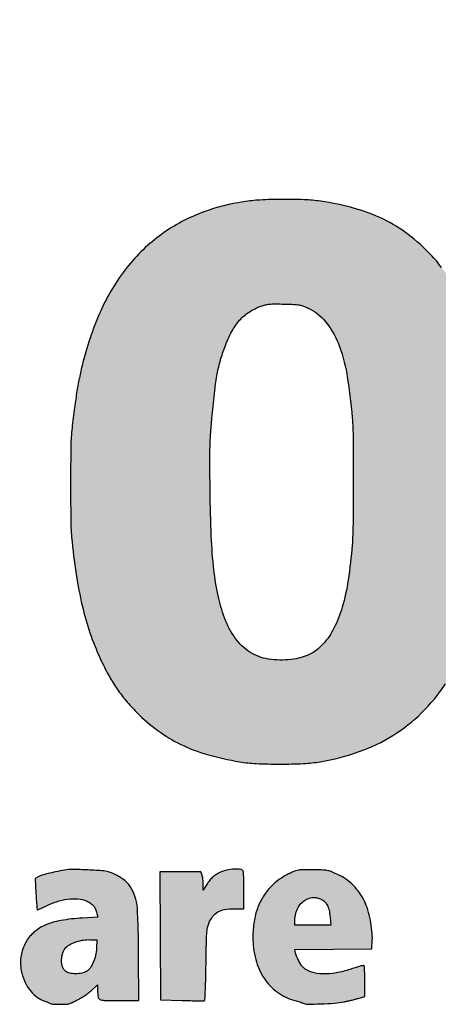
# Model space of a CAD drawing. Units: millimetres. Extents: x 1218 to 1413, y 2696 to 2957.
# Drawn here: x 1232 to 1237, y 2752 to 2764 of the extents above; entities that cross this region are included whole.
import ezdxf

# ---------------------------------------------------------------- set-up
doc = ezdxf.new("R2010")
doc.units = ezdxf.units.MM
doc.header["$LTSCALE"] = 0.09

# ---------------------------------------------------------------- blocks, each defined once
blk = doc.blocks.new('Coverd isolare secondo natura')
at = {"linetype": 'ByBlock'}
h = blk.add_hatch(color=256, dxfattribs=at)
h.set_gradient(color1=(255, 255, 255), tint=1)
h.paths.add_polyline_path([(1697.307, 2721.573, 0.00669), (1697.315, 2721.556, -0.031018), (1697.378, 2721.382, -0.012608), (1697.442, 2721.138, -0.012152), (1697.5, 2720.866, -0.012932), (1697.544, 2720.596, -0.008095), (1697.573, 2720.35, -0.010764), (1697.591, 2720.125, -0.009765), (1697.601, 2719.883, -0.00514), (1697.603, 2719.582, -0.022705), (1697.567, 2718.79, -0.034682), (1697.456, 2718.112, -0.039722), (1697.271, 2717.531, -0.050609), (1697.006, 2717.035, -0.050517), (1696.707, 2716.675, -0.055604), (1696.35, 2716.394, -0.053925), (1695.93, 2716.193, -0.043097), (1695.444, 2716.067, -0.030257), (1695.235, 2716.044, -0.011299), (1694.939, 2716.037, -0.01126), (1694.644, 2716.044, -0.031282), (1694.437, 2716.066, -0.027137), (1694.036, 2716.157, -0.043077), (1693.707, 2716.282, -0.046304), (1693.421, 2716.454, -0.038402), (1693.153, 2716.685, -0.020045), (1693.022, 2716.828, -0.024613), (1692.913, 2716.971, -0.023664), (1692.815, 2717.128, -0.016416), (1692.718, 2717.315, -0.026075), (1692.588, 2717.63, -0.024212), (1692.488, 2717.965, -0.021251), (1692.411, 2718.346, -0.012757), (1692.35, 2718.804, -0.023226), (1692.335, 2719.04, -0.003418), (1692.332, 2719.519, -0.003308), (1692.335, 2719.998, -0.025064), (1692.35, 2720.223, -0.004573), (1692.381, 2720.478, -0.008366), (1692.412, 2720.685, -0.009795), (1692.446, 2720.866, -0.010722), (1692.486, 2721.04, -0.045713), (1692.722, 2721.712, -0.064068), (1693.059, 2722.251, -0.06966), (1693.496, 2722.655, -0.068405), (1694.029, 2722.926, -0.008485), (1694.144, 2722.963, -0.015076), (1694.24, 2722.99, -0.013272), (1694.345, 2723.013, -0.005087), (1694.493, 2723.039, -0.028399), (1694.692, 2723.061, -0.011087), (1694.968, 2723.069, -0.011127), (1695.245, 2723.065, -0.027136), (1695.449, 2723.046, -0.031613), (1695.872, 2722.957, -0.045261), (1696.23, 2722.821, -0.048182), (1696.541, 2722.631, -0.043436), (1696.822, 2722.379, -0.025587), (1696.955, 2722.221, -0.021412), (1697.08, 2722.042, -0.021644), (1697.187, 2721.854, -0.028391), (1697.268, 2721.674, 0.001553), (1697.282, 2721.637, 0.00147), (1697.295, 2721.604, 0.001483)])
h.paths.add_polyline_path([(1694.129, 2720.688, -0.017136), (1694.16, 2720.897, -0.023315), (1694.2, 2721.066, -0.020161), (1694.257, 2721.238, -0.033841), (1694.342, 2721.425, -0.059194), (1694.439, 2721.564, -0.066208), (1694.558, 2721.666, -0.073043), (1694.756, 2721.757, -0.03808), (1694.881, 2721.767, -0.005839), (1694.993, 2721.765, -0.006794), (1695.149, 2721.758, -0.076287), (1695.233, 2721.741, -0.024083), (1695.294, 2721.715, -0.107703), (1695.509, 2721.546, -0.077555), (1695.666, 2721.282, -0.054191), (1695.774, 2720.897, -0.021369), (1695.841, 2720.35, -0.0175), (1695.853, 2720.093, -0.00242), (1695.855, 2719.558, -0.00243), (1695.852, 2719.023, -0.017335), (1695.841, 2718.764, -0.017247), (1695.791, 2718.329, -0.034455), (1695.717, 2717.992, -0.043893), (1695.614, 2717.73, -0.069856), (1695.479, 2717.533, -0.043257), (1695.397, 2717.457, -0.052142), (1695.307, 2717.402, -0.048943), (1695.204, 2717.364, -0.031974), (1695.08, 2717.34, -0.070784), (1694.799, 2717.345, -0.10101), (1694.567, 2717.432, -0.099097), (1694.385, 2717.604, -0.065946), (1694.25, 2717.86, -0.035657), (1694.17, 2718.136, -0.024166), (1694.118, 2718.459, -0.01799), (1694.086, 2718.872, -0.007241), (1694.071, 2719.438, -0.002058), (1694.068, 2719.776, -0.007684), (1694.07, 2719.988, -0.010353), (1694.079, 2720.167, -0.006573), (1694.095, 2720.374, -0.005437)], flags=16)
h.paths.add_polyline_path([(1705.278, 2719.137), (1706.963, 2719.141), (1708.648, 2719.145), (1708.652, 2719.692, 0.007296), (1708.649, 2720.187, 0.017573), (1708.629, 2720.553, 0.020874), (1708.585, 2720.877, 0.015423), (1708.512, 2721.23, 0.022113), (1708.437, 2721.489, 0.020426), (1708.338, 2721.746, 0.020923), (1708.222, 2721.988, 0.027313), (1708.095, 2722.198, 0.031235), (1707.995, 2722.326, 0.014933), (1707.853, 2722.478, 0.014797), (1707.704, 2722.618, 0.037429), (1707.585, 2722.709, 0.023841), (1707.376, 2722.832, 0.031422), (1707.173, 2722.922, 0.029536), (1706.951, 2722.99, 0.017701), (1706.681, 2723.046, 0.032371), (1706.496, 2723.065, 0.011818), (1706.232, 2723.069, 0.011946), (1705.966, 2723.06, 0.028435), (1705.769, 2723.038, 0.03907), (1705.319, 2722.924, 0.050024), (1704.93, 2722.747, 0.052108), (1704.596, 2722.503, 0.048438), (1704.311, 2722.191, 0.005948), (1704.222, 2722.068, 0.0157), (1704.161, 2721.978, 0.016265), (1704.108, 2721.885, 0.006808), (1704.042, 2721.758, 0.038967), (1703.842, 2721.265, 0.032793), (1703.707, 2720.719, 0.029022), (1703.633, 2720.096, 0.019068), (1703.617, 2719.375, 0.003974), (1703.626, 2718.979, 0.013531), (1703.641, 2718.722, 0.016111), (1703.668, 2718.49, 0.007645), (1703.718, 2718.193, 0.021545), (1703.797, 2717.847, 0.023379), (1703.903, 2717.519, 0.024829), (1704.031, 2717.223, 0.035059), (1704.176, 2716.976, 0.050431), (1704.464, 2716.634, 0.057664), (1704.803, 2716.374, 0.054436), (1705.209, 2716.188, 0.038089), (1705.698, 2716.065, 0.031789), (1705.903, 2716.044, 0.01072), (1706.205, 2716.037, 0.010815), (1706.508, 2716.044, 0.029453), (1706.721, 2716.066, 0.060636), (1707.388, 2716.26, 0.083307), (1707.914, 2716.597, 0.083772), (1708.298, 2717.085, 0.062054), (1708.551, 2717.725, 0.01217), (1708.581, 2717.853, 0.009963), (1708.606, 2717.991, 0.010054), (1708.625, 2718.118, 0.027001), (1708.631, 2718.209), (1708.632, 2718.273), (1707.839, 2718.273), (1707.046, 2718.273), (1707.033, 2718.193, -0.018637), (1706.968, 2717.88, -0.043398), (1706.891, 2717.654, -0.058541), (1706.795, 2717.49, -0.082335), (1706.673, 2717.374, -0.038935), (1706.575, 2717.319, -0.047244), (1706.476, 2717.283, -0.041865), (1706.363, 2717.264, -0.022397), (1706.221, 2717.259, -0.008887), (1706.097, 2717.263, -0.080058), (1706.006, 2717.282, -0.017296), (1705.937, 2717.31, -0.039423), (1705.809, 2717.382, -0.050828), (1705.706, 2717.468, -0.04675), (1705.615, 2717.578, -0.026965), (1705.527, 2717.726, -0.029786), (1705.48, 2717.83, -0.013219), (1705.43, 2717.972, -0.01295), (1705.385, 2718.126, -0.01608), (1705.351, 2718.273, -0.016267), (1705.325, 2718.429, -0.007334), (1705.301, 2718.636, -0.007287), (1705.283, 2718.842, -0.01807), (1705.278, 2718.993)])
h.paths.add_polyline_path([(1707.049, 2720.44, 0.004154), (1707.03, 2720.665, 0.003956), (1707.008, 2720.892, 0.022248), (1706.99, 2721.011, 0.038239), (1706.893, 2721.359, 0.072934), (1706.756, 2721.614, 0.091934), (1706.577, 2721.78, 0.1013), (1706.356, 2721.864, 0.078512), (1706.051, 2721.865, 0.108031), (1705.797, 2721.767, 0.102765), (1705.598, 2721.567, 0.06562), (1705.455, 2721.27, 0.019659), (1705.408, 2721.104, 0.013439), (1705.367, 2720.913, 0.012572), (1705.334, 2720.704, 0.011204), (1705.31, 2720.485, -0.000242), (1705.302, 2720.406, -0.000304), (1705.296, 2720.331, -0.000293), (1705.289, 2720.257), (1705.283, 2720.2), (1706.169, 2720.2), (1707.054, 2720.2), (1707.054, 2720.307, 0.018326)], flags=16)
h.paths.add_polyline_path([(1709.655, 2716.234), (1710.499, 2716.238), (1711.344, 2716.242), (1711.353, 2718.368, -0.000458), (1711.358, 2719.362, -0.001562), (1711.364, 2720.009, -0.00057), (1711.37, 2720.521, 0.00456), (1711.387, 2720.574, 0.001036), (1711.396, 2720.602, 0.00131), (1711.407, 2720.639, 0.001821), (1711.416, 2720.667, -0.049209), (1711.471, 2720.805, -0.034131), (1711.56, 2720.949, -0.033074), (1711.67, 2721.085, -0.036844), (1711.794, 2721.199, -0.047354), (1711.968, 2721.312, -0.057659), (1712.148, 2721.382, -0.050879), (1712.358, 2721.414, -0.027169), (1712.62, 2721.413, 0.00114), (1712.708, 2721.408, 0.001227), (1712.793, 2721.403, 0.001155), (1712.866, 2721.4, 0.005998), (1712.906, 2721.398), (1712.977, 2721.397), (1712.996, 2721.563, -0.001561), (1713.005, 2721.642, -0.00077), (1713.017, 2721.742, -0.000764), (1713.029, 2721.845, -0.001116), (1713.041, 2721.936, 0.000642), (1713.09, 2722.323, 0.001767), (1713.124, 2722.596, 0.001498), (1713.147, 2722.794, 0.02359), (1713.151, 2722.862, 0.066696), (1713.147, 2722.899, 0.297974), (1713.124, 2722.926, 0.00594), (1712.993, 2722.957, 0.032197), (1712.908, 2722.97, 0.009214), (1712.774, 2722.98, 0.00909), (1712.641, 2722.985, 0.034505), (1712.557, 2722.981, 0.066182), (1712.243, 2722.901, 0.053806), (1711.937, 2722.737, 0.050632), (1711.655, 2722.5, 0.045229), (1711.415, 2722.202), (1711.304, 2722.038), (1711.304, 2722.439, 0.002951), (1711.303, 2722.594, 0.004563), (1711.3, 2722.728, 0.00154), (1711.296, 2722.844, 0.132981), (1711.291, 2722.86, 0.24859), (1711.272, 2722.871, 0.002805), (1711.116, 2722.875, 0.005103), (1710.885, 2722.877, 0.001001), (1710.471, 2722.876), (1709.663, 2722.872), (1709.659, 2719.553)])
h.paths.add_polyline_path([(1713.597, 2721.365, -0.017336), (1713.637, 2721.497, -0.008687), (1713.697, 2721.661, -0.008631), (1713.764, 2721.826, -0.014327), (1713.827, 2721.963, -0.025765), (1713.973, 2722.225, -0.033293), (1714.136, 2722.448, -0.035255), (1714.317, 2722.637, -0.0359), (1714.523, 2722.798, -0.03952), (1714.733, 2722.916, -0.038267), (1714.962, 2723.002, -0.037153), (1715.208, 2723.053, -0.032959), (1715.469, 2723.07, -0.05219), (1715.813, 2723.034, -0.058397), (1716.129, 2722.928, -0.054433), (1716.429, 2722.743, -0.037137), (1716.726, 2722.475), (1716.871, 2722.324), (1716.871, 2723.804, -0.000669), (1716.872, 2724.373, -0.001104), (1716.874, 2724.853, -0.000072), (1716.878, 2725.3, -0.000226), (1717.135, 2725.303, -0.001934), (1717.408, 2725.306, -0.001181), (1717.73, 2725.306), (1718.568, 2725.306), (1718.568, 2720.77), (1718.568, 2716.234), (1717.747, 2716.238), (1716.927, 2716.242), (1716.922, 2716.596), (1716.918, 2716.95), (1716.836, 2716.826, -0.045945), (1716.625, 2716.567, -0.045714), (1716.371, 2716.349, -0.045825), (1716.082, 2716.182, -0.046648), (1715.769, 2716.072, -0.041835), (1715.615, 2716.046, -0.018148), (1715.408, 2716.038, -0.018202), (1715.199, 2716.044, -0.038629), (1715.039, 2716.067, -0.01705), (1714.868, 2716.112, -0.024724), (1714.72, 2716.164, -0.025833), (1714.583, 2716.228, -0.021401), (1714.445, 2716.31, -0.041003), (1714.333, 2716.396, -0.015702), (1714.193, 2716.533, -0.015897), (1714.058, 2716.682, -0.031349), (1713.963, 2716.809, -0.041), (1713.749, 2717.204, -0.033777), (1713.587, 2717.655, -0.029952), (1713.471, 2718.175, -0.020078), (1713.398, 2718.78, -0.01664), (1713.387, 2719.027, -0.003193), (1713.384, 2719.49, -0.003024), (1713.387, 2719.932, -0.01701), (1713.398, 2720.176, -0.003287), (1713.413, 2720.349, -0.00424), (1713.429, 2720.509, -0.006327), (1713.452, 2720.694, -0.002298), (1713.491, 2720.905, -0.002611), (1713.52, 2721.053, -0.002631), (1713.55, 2721.2, 0.007164), (1713.565, 2721.248, 0.002164), (1713.586, 2721.326, 0.001264)])
h.paths.add_polyline_path([(1715.128, 2719.033, -0.009011), (1715.119, 2719.565, -0.010636), (1715.132, 2720.14, -0.020656), (1715.17, 2720.597, -0.025712), (1715.237, 2720.968, -0.041501), (1715.335, 2721.273, -0.069136), (1715.477, 2721.514, -0.093106), (1715.668, 2721.679, -0.097266), (1715.899, 2721.76, -0.082292), (1716.158, 2721.754, -0.083994), (1716.363, 2721.678, -0.080669), (1716.534, 2721.538, -0.070089), (1716.67, 2721.333, -0.044427), (1716.771, 2721.064, -0.019802), (1716.797, 2720.952, -0.006882), (1716.826, 2720.788, -0.00684), (1716.853, 2720.608, -0.00819), (1716.873, 2720.437, -0.022519), (1716.891, 2720.116, -0.004007), (1716.894, 2719.513, -0.004012), (1716.886, 2718.91, -0.022444), (1716.865, 2718.588, -0.02409), (1716.791, 2718.123, -0.056209), (1716.681, 2717.789, -0.076889), (1716.527, 2717.556, -0.09898), (1716.321, 2717.404, -0.023655), (1716.23, 2717.367, -0.052483), (1716.138, 2717.355, -0.005532), (1716.015, 2717.353, -0.006403), (1715.863, 2717.357, -0.089697), (1715.78, 2717.374, -0.018361), (1715.711, 2717.404, -0.064139), (1715.58, 2717.491, -0.051357), (1715.463, 2717.615, -0.047007), (1715.365, 2717.771, -0.037456), (1715.289, 2717.955, -0.031535), (1715.21, 2718.257, -0.021412), (1715.158, 2718.608, -0.017377)], flags=16)
h = blk.add_hatch(color=256, dxfattribs=at)
h.set_gradient(color1=(255, 255, 255), tint=1)
h.paths.add_polyline_path([(1687.403, 2713.895, 0.000219), (1687.403, 2714.622, 0.091637), (1687.394, 2714.671, 0.245209), (1687.378, 2714.685, 0.038739), (1687.337, 2714.692, 0.019261), (1687.263, 2714.695, 0.002655), (1687.108, 2714.696), (1686.833, 2714.696), (1686.833, 2713.895), (1686.833, 2713.094), (1687.108, 2713.094, 0.002655), (1687.263, 2713.095, 0.019261), (1687.337, 2713.099, 0.038739), (1687.378, 2713.106, 0.245209), (1687.394, 2713.119, 0.091637), (1687.403, 2713.168, 0.000219)])
h.paths.add_polyline_path([(1687.402, 2715.323, 0.206251), (1687.38, 2715.371, 0.183028), (1687.33, 2715.391, 0.006067), (1687.11, 2715.394), (1686.833, 2715.394), (1686.833, 2715.156), (1686.833, 2714.917), (1687.114, 2714.922), (1687.396, 2714.926), (1687.4, 2715.124, 0.007988)])
h.paths.add_polyline_path([(1689.051, 2713.623, 0.058063), (1689.11, 2713.449, 0.063098), (1689.189, 2713.325, 0.048285), (1689.303, 2713.212, 0.049525), (1689.433, 2713.126, 0.082025), (1689.557, 2713.085, -0.016564), (1689.583, 2713.08, -0.021875), (1689.607, 2713.073, -0.020012), (1689.626, 2713.066, -0.157508), (1689.633, 2713.06, 0.257442), (1689.657, 2713.047, 0.003812), (1689.827, 2713.047, 0.003627), (1689.989, 2713.049, 0.254491), (1690.012, 2713.063, -0.122562), (1690.019, 2713.069, -0.04767), (1690.03, 2713.074, -0.043543), (1690.043, 2713.077, -0.041226), (1690.057, 2713.078, 0.104553), (1690.119, 2713.091, 0.021716), (1690.218, 2713.141, 0.02385), (1690.317, 2713.202, 0.048189), (1690.388, 2713.26, 0.037207), (1690.45, 2713.334, 0.030449), (1690.506, 2713.42, 0.030068), (1690.551, 2713.515, 0.033436), (1690.583, 2713.61, 0.046602), (1690.601, 2713.723, 0.016591), (1690.607, 2713.886, 0.016547), (1690.602, 2714.048, 0.047736), (1690.584, 2714.16, 0.0733), (1690.479, 2714.406, 0.097463), (1690.315, 2714.586, 0.095184), (1690.092, 2714.692, 0.066912), (1689.815, 2714.726, 0.00379), (1689.755, 2714.725, 0.004673), (1689.699, 2714.723, 0.003916), (1689.652, 2714.72, 0.036129), (1689.632, 2714.718, 0.056736), (1689.437, 2714.653, 0.071658), (1689.278, 2714.55, 0.072373), (1689.156, 2714.407, 0.059526), (1689.069, 2714.225, 0.055336), (1689.029, 2714.042, 0.039191), (1689.024, 2713.831, 0.039292)])
h.paths.add_polyline_path([(1689.617, 2714.021, -0.047706), (1689.642, 2714.179, -0.066003), (1689.668, 2714.243, -0.086753), (1689.708, 2714.291, -0.09228), (1689.759, 2714.321, -0.085691), (1689.819, 2714.331, -0.027668), (1689.859, 2714.329, -0.078432), (1689.886, 2714.322, -0.078752), (1689.909, 2714.307, -0.028054), (1689.937, 2714.278, -0.083996), (1689.979, 2714.21, -0.051494), (1690.005, 2714.119, -0.03799), (1690.018, 2713.999, -0.016371), (1690.017, 2713.837, -0.016037), (1690.007, 2713.694, -0.044181), (1689.988, 2713.595, -0.064141), (1689.958, 2713.525, -0.092635), (1689.913, 2713.475, -0.116733), (1689.853, 2713.446, -0.110319), (1689.784, 2713.448, -0.10476), (1689.72, 2713.478, -0.095898), (1689.672, 2713.533, -0.09679), (1689.634, 2713.641, -0.025303), (1689.616, 2713.825, -0.026565)], flags=16)
h.paths.add_polyline_path([(1690.893, 2714.247, 0.000536), (1690.893, 2713.806, 0.000887), (1690.895, 2713.435, 0.000045), (1690.897, 2713.099, 0.19659), (1690.899, 2713.093, 0.197108), (1690.905, 2713.09, 0.000775), (1690.984, 2713.09, 0.003733), (1691.072, 2713.09, 0.002321), (1691.177, 2713.091), (1691.448, 2713.096), (1691.448, 2714.245), (1691.448, 2715.394), (1691.17, 2715.394), (1690.893, 2715.394)])
h.paths.add_polyline_path([(1694.604, 2713.887, 0.06184), (1694.639, 2713.605, 0.084167), (1694.743, 2713.371, 0.091737), (1694.909, 2713.198, 0.089396), (1695.127, 2713.094, -0.007175), (1695.157, 2713.086, -0.006625), (1695.187, 2713.076, -0.006644), (1695.214, 2713.067, -0.021904), (1695.231, 2713.06, 0.111324), (1695.284, 2713.048, 0.006306), (1695.453, 2713.052, 0.010415), (1695.622, 2713.061, 0.029772), (1695.738, 2713.077, 0.006296), (1695.78, 2713.086, 0.004062), (1695.83, 2713.098, 0.003995), (1695.878, 2713.109, 0.007505), (1695.916, 2713.12), (1696, 2713.144), (1696, 2713.332, 0.006333), (1695.999, 2713.405, 0.009891), (1695.996, 2713.468, 0.004481), (1695.992, 2713.52, 0.237944), (1695.987, 2713.529, 0.202767), (1695.977, 2713.53, 0.004908), (1695.931, 2713.518, 0.009927), (1695.878, 2713.502, 0.006497), (1695.816, 2713.482, -0.040041), (1695.64, 2713.437, -0.052139), (1695.474, 2713.425, -0.060682), (1695.333, 2713.448, -0.114568), (1695.233, 2713.503, -0.061955), (1695.206, 2713.534, -0.025469), (1695.178, 2713.582, -0.025235), (1695.153, 2713.636, -0.037398), (1695.137, 2713.685), (1695.127, 2713.728), (1695.607, 2713.732), (1696.087, 2713.737), (1696.092, 2713.845, 0.035801), (1696.088, 2713.963, 0.024512), (1696.068, 2714.095, 0.024606), (1696.036, 2714.223, 0.039364), (1695.995, 2714.329, 0.037229), (1695.932, 2714.435, 0.043873), (1695.858, 2714.526, 0.044733), (1695.77, 2714.6, 0.041535), (1695.669, 2714.66, 0.014076), (1695.593, 2714.693, 0.045013), (1695.541, 2714.71, 0.038846), (1695.483, 2714.718, 0.008532), (1695.381, 2714.722, 0.005064), (1695.314, 2714.722, 0.006113), (1695.252, 2714.722, 0.005252), (1695.199, 2714.72, 0.041081), (1695.175, 2714.717, 0.049465), (1695.094, 2714.692, 0.029652), (1695.004, 2714.646, 0.028965), (1694.916, 2714.589, 0.036515), (1694.843, 2714.526, 0.052808), (1694.738, 2714.395, 0.054179), (1694.663, 2714.247, 0.051031), (1694.619, 2714.078, 0.038498)])
h.paths.add_polyline_path([(1695.127, 2714.03), (1695.127, 2714.094, -0.063557), (1695.138, 2714.177, -0.066801), (1695.169, 2714.254, -0.07073), (1695.217, 2714.316, -0.088218), (1695.278, 2714.357, -0.041628), (1695.323, 2714.372, -0.062828), (1695.363, 2714.377, -0.061248), (1695.405, 2714.372, -0.037362), (1695.452, 2714.356, -0.091354), (1695.497, 2714.327, -0.084606), (1695.53, 2714.282, -0.065068), (1695.553, 2714.219, -0.030005), (1695.566, 2714.133), (1695.576, 2714.03), (1695.352, 2714.03)], flags=16)
h = blk.add_hatch(color=256, dxfattribs=at)
h.set_gradient(color1=(255, 255, 255), tint=1)
h.paths.add_polyline_path([(1692.67, 2714.13), (1692.481, 2714.12, 0.028991), (1692.21, 2714.09, 0.061951), (1692.008, 2714.029, 0.081187), (1691.864, 2713.934, 0.09535), (1691.766, 2713.803, 0.030957), (1691.73, 2713.714, 0.045799), (1691.711, 2713.632, 0.047954), (1691.707, 2713.551, 0.03866), (1691.718, 2713.465, 0.049353), (1691.757, 2713.34, 0.057659), (1691.818, 2713.232, 0.062867), (1691.897, 2713.149, 0.082854), (1691.987, 2713.096, -0.005882), (1692.01, 2713.087, -0.005158), (1692.034, 2713.078, -0.005208), (1692.056, 2713.068, -0.015768), (1692.07, 2713.061, 0.106894), (1692.11, 2713.05, 0.013807), (1692.2, 2713.047, 0.014159), (1692.29, 2713.049, 0.10021), (1692.332, 2713.06, -0.000422), (1692.347, 2713.067, -0.000097), (1692.373, 2713.08, -0.000116), (1692.408, 2713.097, -0.000079), (1692.432, 2713.108, 0.026664), (1692.466, 2713.127, 0.012267), (1692.507, 2713.154, 0.012125), (1692.55, 2713.185, 0.01643), (1692.587, 2713.215), (1692.669, 2713.287), (1692.669, 2713.216, 0.039575), (1692.675, 2713.138, 0.251634), (1692.698, 2713.108, 0.102516), (1692.75, 2713.096, 0.00446), (1692.936, 2713.094), (1693.184, 2713.094), (1693.18, 2713.637, 0.002679), (1693.178, 2713.853, 0.003433), (1693.173, 2714.051, 0.002653), (1693.166, 2714.218, 0.029236), (1693.16, 2714.284, 0.052702), (1693.121, 2714.427, 0.08), (1693.056, 2714.538, 0.079617), (1692.959, 2714.623, 0.051688), (1692.826, 2714.689, 0.069509), (1692.745, 2714.707, 0.007186), (1692.55, 2714.72, 0.008228), (1692.356, 2714.726, 0.050777), (1692.257, 2714.718, 0.005865), (1692.146, 2714.696, 0.008944), (1692.051, 2714.674, 0.009125), (1691.975, 2714.654, 0.047096), (1691.935, 2714.638), (1691.89, 2714.615), (1691.901, 2714.422, 0.001905), (1691.905, 2714.347, 0.003047), (1691.91, 2714.284, 0.000622), (1691.914, 2714.228, 0.157141), (1691.916, 2714.223, 0.326589), (1691.92, 2714.222, 0.003464), (1691.947, 2714.234, 0.00922), (1691.978, 2714.248, 0.005665), (1692.014, 2714.266, -0.037977), (1692.156, 2714.324, -0.046394), (1692.296, 2714.356, -0.051815), (1692.424, 2714.359, -0.082207), (1692.53, 2714.333, -0.046867), (1692.58, 2714.306, -0.069788), (1692.617, 2714.273, -0.070903), (1692.643, 2714.231, -0.050157), (1692.66, 2714.179)])
h.paths.add_polyline_path([(1692.493, 2713.847, 0.038702), (1692.407, 2713.827, 0.039952), (1692.331, 2713.795, 0.0793), (1692.278, 2713.757, 0.11488), (1692.236, 2713.689, 0.07875), (1692.22, 2713.6, 0.081721), (1692.233, 2713.514, 0.145331), (1692.273, 2713.455, 0.12636), (1692.32, 2713.434, 0.044389), (1692.395, 2713.427, 0.044566), (1692.472, 2713.434, 0.089258), (1692.528, 2713.455, 0.103558), (1692.575, 2713.498, 0.052427), (1692.615, 2713.567, 0.047529), (1692.643, 2713.653, 0.044123), (1692.656, 2713.745), (1692.661, 2713.848), (1692.574, 2713.851, 0.04953)], flags=16)
h = blk.add_hatch(color=256, dxfattribs=at)
h.set_gradient(color1=(255, 255, 255), tint=1)
h.paths.add_polyline_path([(1693.454, 2713.102), (1693.721, 2713.094, 0.002942), (1693.825, 2713.092, 0.004568), (1693.914, 2713.091, 0.001495), (1693.991, 2713.091, 0.138499), (1694.002, 2713.094, 0.247163), (1694.007, 2713.104, 0.000913), (1694.012, 2713.23, 0.004376), (1694.017, 2713.376, 0.0027), (1694.02, 2713.546, -0.001857), (1694.024, 2713.796, -0.011597), (1694.03, 2713.923, -0.022435), (1694.039, 2714.002, -0.06574), (1694.054, 2714.054, -0.054589), (1694.105, 2714.142, -0.101178), (1694.167, 2714.197, -0.092616), (1694.249, 2714.227, -0.040277), (1694.365, 2714.236), (1694.493, 2714.236), (1694.493, 2714.457, 0.004053), (1694.492, 2714.543, 0.005732), (1694.49, 2714.62, 0.003411), (1694.487, 2714.685, 0.078567), (1694.483, 2714.703, 0.278819), (1694.453, 2714.726, 0.040305), (1694.372, 2714.729, 0.041873), (1694.279, 2714.717, 0.057275), (1694.199, 2714.69, 0.03049), (1694.142, 2714.659, 0.047008), (1694.097, 2714.624, 0.044924), (1694.058, 2714.581, 0.025023), (1694.019, 2714.522), (1693.985, 2714.466), (1693.985, 2714.54, 0.018001), (1693.984, 2714.572, 0.015357), (1693.981, 2714.605, 0.015624), (1693.976, 2714.635, 0.041676), (1693.97, 2714.655), (1693.954, 2714.696), (1693.7, 2714.696), (1693.446, 2714.696), (1693.45, 2713.899)])
blk.add_lwpolyline([(1696.955, 2722.221, 0.025584), (1696.822, 2722.379, 0.043439), (1696.541, 2722.631, 0.048182), (1696.23, 2722.821, 0.045261), (1695.872, 2722.957, 0.031613), (1695.449, 2723.046, 0.027136), (1695.245, 2723.065, 0.011127), (1694.968, 2723.069, 0.011087), (1694.692, 2723.061, 0.028399), (1694.493, 2723.039, 0.005087), (1694.345, 2723.013, 0.013275), (1694.24, 2722.99, 0.015072), (1694.144, 2722.963, 0.008485), (1694.029, 2722.926, 0.068416), (1693.496, 2722.655, 0.069649), (1693.059, 2722.251, 0.064069), (1692.722, 2721.712, 0.045711), (1692.486, 2721.04, 0.01072), (1692.446, 2720.866, 0.009796), (1692.412, 2720.685, 0.008368), (1692.381, 2720.478, 0.004573), (1692.35, 2720.223, 0.025064), (1692.335, 2719.998, 0.003308), (1692.332, 2719.519, 0.003418), (1692.335, 2719.04, 0.023226), (1692.35, 2718.804, 0.012757), (1692.411, 2718.346, 0.021251), (1692.488, 2717.965, 0.024215), (1692.588, 2717.63, 0.026087), (1692.718, 2717.315, 0.016401), (1692.815, 2717.128, 0.023669), (1692.913, 2716.971, 0.024607), (1693.022, 2716.828, 0.020045), (1693.153, 2716.685, 0.038401), (1693.421, 2716.454, 0.046305), (1693.707, 2716.282, 0.043077), (1694.036, 2716.157, 0.027137), (1694.437, 2716.066, 0.031281), (1694.644, 2716.044, 0.01126), (1694.939, 2716.037, 0.011299), (1695.235, 2716.044, 0.030257), (1695.444, 2716.067, 0.043097), (1695.93, 2716.193, 0.053925), (1696.35, 2716.394, 0.055604), (1696.707, 2716.675, 0.050517), (1697.006, 2717.035, 0.05061)], format="xyb")
for points in [[(1695.294, 2721.715, -0.107703), (1695.509, 2721.546, -0.077555), (1695.666, 2721.282, -0.054191), (1695.774, 2720.897, -0.021369), (1695.841, 2720.35, -0.0175), (1695.853, 2720.093, -0.00242), (1695.855, 2719.558, -0.00243), (1695.852, 2719.023, -0.017336), (1695.841, 2718.764, -0.017247), (1695.791, 2718.329, -0.034455), (1695.717, 2717.992, -0.043893), (1695.614, 2717.73, -0.069856), (1695.479, 2717.533, -0.043259), (1695.397, 2717.457, -0.052141), (1695.307, 2717.402, -0.048943), (1695.204, 2717.364, -0.031974), (1695.08, 2717.34, -0.070784), (1694.799, 2717.345, -0.10101), (1694.567, 2717.432, -0.099097), (1694.385, 2717.604, -0.065947), (1694.25, 2717.86, -0.035658), (1694.17, 2718.136, -0.024165), (1694.118, 2718.459, -0.01799), (1694.086, 2718.872, -0.007241), (1694.071, 2719.438, -0.002058), (1694.068, 2719.776, -0.007684), (1694.07, 2719.988, -0.010353), (1694.079, 2720.167, -0.006574), (1694.095, 2720.374, -0.005437), (1694.129, 2720.688, -0.017136), (1694.16, 2720.897, -0.02331), (1694.2, 2721.066, -0.020165), (1694.257, 2721.238, -0.033841), (1694.342, 2721.425, -0.059199), (1694.439, 2721.564, -0.066203), (1694.558, 2721.666, -0.055503), (1694.707, 2721.741, -0.034525), (1694.757, 2721.755, -0.032401), (1694.81, 2721.764, -0.021475), (1694.881, 2721.767, -0.005836), (1694.992, 2721.765, -0.005377), (1695.116, 2721.761, -0.030658), (1695.182, 2721.754, -0.046946), (1695.233, 2721.741, -0.024082)], [(1692.257, 2714.718, 0.005865), (1692.146, 2714.696, 0.008939), (1692.051, 2714.674, 0.00913), (1691.975, 2714.654, 0.047095), (1691.935, 2714.638), (1691.89, 2714.615), (1691.901, 2714.422, 0.001905), (1691.905, 2714.347, 0.00305), (1691.91, 2714.284, 0.000621), (1691.914, 2714.228, 0.157134), (1691.916, 2714.223, 0.326596), (1691.92, 2714.222, 0.003462), (1691.947, 2714.234, 0.009224), (1691.978, 2714.248, 0.005666), (1692.014, 2714.266, -0.037977), (1692.156, 2714.324, -0.046395), (1692.296, 2714.356, -0.051813), (1692.424, 2714.359, -0.082206), (1692.53, 2714.333, -0.046867), (1692.58, 2714.306, -0.06979), (1692.617, 2714.273, -0.070903), (1692.643, 2714.231, -0.050157), (1692.66, 2714.179), (1692.67, 2714.13), (1692.481, 2714.12, 0.028991), (1692.21, 2714.09, 0.061951), (1692.008, 2714.029, 0.081188), (1691.864, 2713.934, 0.095347), (1691.766, 2713.803, 0.030953), (1691.73, 2713.714, 0.045806), (1691.711, 2713.632, 0.04796), (1691.707, 2713.551, 0.038657), (1691.718, 2713.465, 0.049352), (1691.757, 2713.34, 0.057657), (1691.818, 2713.232, 0.062868), (1691.897, 2713.149, 0.082855), (1691.987, 2713.096, -0.005856), (1692.01, 2713.087, -0.00518), (1692.034, 2713.078, -0.005208), (1692.056, 2713.068, -0.015768), (1692.07, 2713.061, 0.106895), (1692.11, 2713.05, 0.013807), (1692.2, 2713.047, 0.014159), (1692.29, 2713.049, 0.100208), (1692.332, 2713.06, -0.000418), (1692.347, 2713.067, -0.000096), (1692.373, 2713.08, -0.000099), (1692.402, 2713.094, -0.000097), (1692.432, 2713.108, 0.026663), (1692.466, 2713.127, 0.012275), (1692.507, 2713.154, 0.012118), (1692.55, 2713.185, 0.016429), (1692.587, 2713.215), (1692.669, 2713.287), (1692.669, 2713.216, 0.039575), (1692.675, 2713.138, 0.251634), (1692.698, 2713.108, 0.102516), (1692.75, 2713.096, 0.00446), (1692.936, 2713.094), (1693.184, 2713.094), (1693.18, 2713.637, 0.002679), (1693.178, 2713.853, 0.003433), (1693.173, 2714.051, 0.002653), (1693.166, 2714.218, 0.029236), (1693.16, 2714.284, 0.052702), (1693.121, 2714.427, 0.08), (1693.056, 2714.538, 0.079616), (1692.959, 2714.623, 0.051689), (1692.826, 2714.689, 0.069509), (1692.745, 2714.707, 0.00718), (1692.55, 2714.72, 0.008235), (1692.356, 2714.726, 0.050777)], [(1694.199, 2714.69, 0.030488), (1694.142, 2714.659, 0.047016), (1694.097, 2714.624, 0.044917), (1694.058, 2714.581, 0.025023), (1694.019, 2714.522), (1693.985, 2714.466), (1693.985, 2714.54, 0.018007), (1693.984, 2714.572, 0.015352), (1693.981, 2714.605, 0.015623), (1693.976, 2714.635, 0.041677), (1693.97, 2714.655), (1693.954, 2714.696), (1693.7, 2714.696), (1693.446, 2714.696), (1693.45, 2713.899), (1693.454, 2713.102), (1693.721, 2713.094, 0.002941), (1693.825, 2713.092, 0.004569), (1693.914, 2713.091, 0.001495), (1693.991, 2713.091, 0.138499), (1694.002, 2713.094, 0.24716), (1694.007, 2713.104, 0.000913), (1694.012, 2713.23, 0.004377), (1694.017, 2713.376, 0.0027), (1694.02, 2713.546, -0.001857), (1694.024, 2713.796, -0.011597), (1694.03, 2713.923, -0.022436), (1694.039, 2714.002, -0.06574), (1694.054, 2714.054, -0.054588), (1694.105, 2714.142, -0.101169), (1694.167, 2714.197, -0.092624), (1694.249, 2714.227, -0.040277), (1694.365, 2714.236), (1694.493, 2714.236), (1694.493, 2714.457, 0.004051), (1694.492, 2714.543, 0.005734), (1694.49, 2714.62, 0.003411), (1694.487, 2714.685, 0.078567), (1694.483, 2714.703, 0.278819), (1694.453, 2714.726, 0.040315), (1694.372, 2714.729, 0.041865), (1694.279, 2714.717, 0.057276)], [(1695.175, 2714.717, 0.049466), (1695.094, 2714.692, 0.029651), (1695.004, 2714.646, 0.028965), (1694.916, 2714.589, 0.036516), (1694.843, 2714.526, 0.052792), (1694.738, 2714.395, 0.054192), (1694.663, 2714.247, 0.051031), (1694.619, 2714.078, 0.038499), (1694.604, 2713.887, 0.061841), (1694.639, 2713.605, 0.084165), (1694.743, 2713.371, 0.091738), (1694.909, 2713.198, 0.089396), (1695.127, 2713.094, -0.007176), (1695.157, 2713.086, -0.006632), (1695.187, 2713.076, -0.006635), (1695.214, 2713.067, -0.021905), (1695.231, 2713.06, 0.111324), (1695.284, 2713.048, 0.006306), (1695.453, 2713.052, 0.010415), (1695.622, 2713.061, 0.029772), (1695.738, 2713.077, 0.006297), (1695.78, 2713.086, 0.00402), (1695.83, 2713.097, 0.004038), (1695.878, 2713.109, 0.007506), (1695.916, 2713.12), (1696, 2713.144), (1696, 2713.332, 0.006331), (1695.999, 2713.405, 0.009894), (1695.996, 2713.468, 0.004481), (1695.992, 2713.52, 0.237944), (1695.987, 2713.529, 0.202766), (1695.977, 2713.53, 0.004908), (1695.931, 2713.518, 0.009931), (1695.878, 2713.502, 0.006495), (1695.816, 2713.482, -0.040041), (1695.64, 2713.437, -0.052138), (1695.474, 2713.425, -0.060683), (1695.333, 2713.448, -0.114569), (1695.233, 2713.503, -0.061955), (1695.206, 2713.534, -0.025419), (1695.178, 2713.582, -0.02528), (1695.153, 2713.636, -0.0374), (1695.137, 2713.685), (1695.127, 2713.728), (1695.607, 2713.732), (1696.087, 2713.737), (1696.092, 2713.845, 0.0358), (1696.088, 2713.963, 0.024488), (1696.068, 2714.095, 0.024632), (1696.036, 2714.223, 0.039364), (1695.995, 2714.329, 0.037229), (1695.932, 2714.435, 0.043869), (1695.858, 2714.526, 0.044736), (1695.77, 2714.6, 0.041536), (1695.669, 2714.66, 0.014076), (1695.593, 2714.693, 0.045014), (1695.541, 2714.71, 0.038844), (1695.483, 2714.718, 0.008532), (1695.381, 2714.722, 0.00506), (1695.314, 2714.722, 0.006118), (1695.252, 2714.722, 0.005252), (1695.199, 2714.72, 0.041081)], [(1695.452, 2714.356, -0.091353), (1695.497, 2714.327, -0.084606), (1695.53, 2714.282, -0.065068), (1695.553, 2714.219, -0.030005), (1695.566, 2714.133), (1695.576, 2714.03), (1695.352, 2714.03), (1695.127, 2714.03), (1695.127, 2714.094, -0.063567), (1695.138, 2714.177, -0.066791), (1695.169, 2714.254, -0.070731), (1695.217, 2714.316, -0.088217), (1695.278, 2714.357, -0.041628), (1695.323, 2714.372, -0.062827), (1695.363, 2714.377, -0.06125), (1695.405, 2714.372, -0.037362)], [(1692.656, 2713.745, -0.044122), (1692.643, 2713.653, -0.047532), (1692.615, 2713.567, -0.052425), (1692.575, 2713.498, -0.10356), (1692.528, 2713.455, -0.089257), (1692.472, 2713.434, -0.044522), (1692.395, 2713.427, -0.044435), (1692.32, 2713.434, -0.126361), (1692.273, 2713.455, -0.14533), (1692.233, 2713.514, -0.081722), (1692.22, 2713.6, -0.078749), (1692.236, 2713.689, -0.11488), (1692.278, 2713.757, -0.0793), (1692.331, 2713.795, -0.039952), (1692.407, 2713.827, -0.038701), (1692.493, 2713.847, -0.049531), (1692.574, 2713.851), (1692.661, 2713.848)]]:
    blk.add_lwpolyline(points, format="xyb", close=True)
blk = doc.blocks.new('cartiglio')
blk.add_blockref('Coverd isolare secondo natura', (-459.446, 39.144))

msp = doc.modelspace()

# ---------------------------------------------------------------- block references
msp.add_blockref('cartiglio', (0, 0))

doc.saveas('drawing.dxf')
